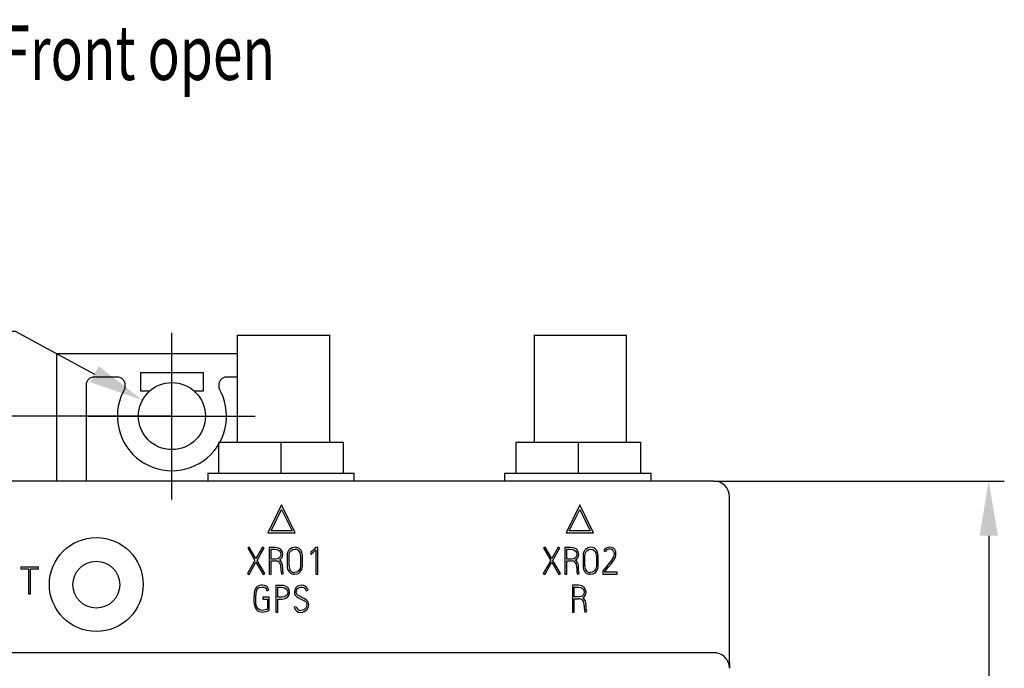
# Model space of a CAD drawing. Extents: x 0 to 594, y 0 to 420.
# Drawn here: x 133 to 196, y 247 to 289 of the extents above; entities that cross this region are included whole.
import ezdxf

# ---------------------------------------------------------------- set-up
doc = ezdxf.new("R2010")
doc.units = 0
doc.header["$LTSCALE"] = 32.67
doc.header["$MEASUREMENT"] = 0
doc.header["$PDMODE"] = 3
doc.header["$PDSIZE"] = 0.3125
doc.layers.get('Defpoints').update_dxf_attribs({"linetype": 'CONTINUOUS'})
for name, color, linetype in [('20000_FRONT_O', 7, 'CONTINUOUS'), ('20100_DIM_FRONT_O', 7, 'CONTINUOUS'), ('20300_FRONT_O_GERMAN_ENGLISH', 7, 'CONTINUOUS')]:
    doc.layers.add(name, color=color, linetype=linetype)
doc.styles.get("Standard").update_dxf_attribs({"font": 'txt', "width": 0.8})
doc.styles.add('TEXTSTYLE_11', font='txt', dxfattribs={"width": 0.716117})
doc.dimstyles.new('DIN_3.5', dxfattribs={"dimtxt": 3.5, "dimasz": 3.5, "dimexe": 1, "dimexo": 0, "dimgap": 1.5, "dimtad": 1, "dimdec": 1, "dimtxsty": 'STANDARD', "dimcen": 3.5, "dimclrd": 256, "dimclre": 256, "dimclrt": 256, "dimadec": 0, "dimazin": 2, "dimtp": 0.1, "dimtm": 0.1, "dimtfac": 0.71, "dimtdec": 1, "dimtmove": 0, "dimatfit": 3, "dimfxl": 1, "dimlwd": -1, "dimlwe": -1, "dimarcsym": 0})
doc.dimstyles.get("Standard").update_dxf_attribs({"dimtxt": 0.18, "dimasz": 0.18, "dimexe": 0.18, "dimexo": 0.0625, "dimgap": 0.09, "dimtad": 0, "dimtih": 1, "dimtoh": 1, "dimdec": 4, "dimzin": 0, "dimdsep": 46, "dimtxsty": 'STANDARD', "dimcen": 0.09, "dimadec": 0, "dimazin": 0, "dimtfac": 1, "dimtdec": 4, "dimtofl": 0, "dimtmove": 0, "dimatfit": 3, "dimfxl": 1, "dimtolj": 1, "dimtzin": 0, "dimarcsym": 0})

# ---------------------------------------------------------------- blocks, each defined once
blk = doc.blocks.new('*D0')
at = {"layer": '20100_DIM_FRONT_O', "color": 0, "lineweight": -2}
for p, q in [((129.172, 268.804), (132.672, 268.804)), ((132.672, 268.804), (137.764, 266.051)), ((142.734, 258.017), (142.734, 268.709)), ((137.388, 263.363), (148.08, 263.363))]:
    blk.add_line(p, q, dxfattribs=at)
at = {"layer": '20100_DIM_FRONT_O', "color": 0}
blk.add_solid([(138.041, 266.564), (137.486, 265.538), (140.842, 264.386)], dxfattribs=at)
at = {"layer": 'Defpoints', "color": 0}
for p in [(140.842, 264.386), (144.625, 262.34)]:
    blk.add_point(p, dxfattribs=at)
at = {"layer": '20100_DIM_FRONT_O', "color": 0, "insert": (123.972, 268.804), "char_height": 3.5, "attachment_point": 5}
blk.add_mtext('\\A1;%%c4.3', dxfattribs=at)
blk = doc.blocks.new('*D10')
at = {"layer": '20100_DIM_FRONT_O'}
for p, q in [((142.734, 263.363), (90.485, 263.363)), ((91.485, 259.863), (91.485, 168.663)), ((142.734, 165.163), (90.485, 165.163))]:
    blk.add_line(p, q, dxfattribs=at)
for points in [[(90.902, 259.863), (92.069, 259.863), (91.485, 263.363)], [(90.902, 168.663), (92.069, 168.663), (91.485, 165.163)]]:
    blk.add_solid(points, dxfattribs=at)
at = {"layer": 'Defpoints', "color": 0}
for p in [(142.734, 263.363), (91.485, 165.163), (142.734, 165.163)]:
    blk.add_point(p, dxfattribs=at)
at = {"layer": '20100_DIM_FRONT_O', "insert": (87.944, 214.263), "char_height": 3.5, "attachment_point": 5, "rotation": 90}
blk.add_mtext('98,2', dxfattribs=at)
blk = doc.blocks.new('*D20')
at = {"layer": '20100_DIM_FRONT_O'}
for p, q in [((177.484, 259.2), (196.104, 259.2)), ((195.104, 255.7), (195.104, 172.7)), ((177.484, 169.2), (196.104, 169.2))]:
    blk.add_line(p, q, dxfattribs=at)
for points in [[(194.52, 255.7), (195.687, 255.7), (195.104, 259.2)], [(194.52, 172.7), (195.687, 172.7), (195.104, 169.2)]]:
    blk.add_solid(points, dxfattribs=at)
at = {"layer": 'Defpoints', "color": 0}
for p in [(177.484, 259.2), (177.484, 169.2), (195.104, 169.2)]:
    blk.add_point(p, dxfattribs=at)
at = {"layer": '20100_DIM_FRONT_O', "insert": (191.854, 214.2), "char_height": 3.5, "attachment_point": 5, "rotation": 90}
blk.add_mtext('90', dxfattribs=at)

msp = doc.modelspace()

# ---------------------------------------------------------------- linework, layer by layer
at = {"layer": '20000_FRONT_O'}
for p, q in [((146.92595, 268.55014), (146.92595, 261.70014)), ((146.92595, 268.55014), (152.85595, 268.55014)), ((152.85595, 261.70014), (152.85595, 268.55014)), ((165.95595, 268.55014), (165.95595, 261.70014)), ((165.95595, 268.55014), (171.88595, 268.55014)), ((171.88595, 261.70014), (171.88595, 268.55014)), ((135.33354, 267.36306), (135.33354, 259.20014)), ((146.92595, 267.36306), (135.33354, 267.36306)), ((139.23354, 265.86306), (137.73354, 265.86306)), ((140.73354, 264.96306), (140.73354, 266.16306)), ((140.73354, 266.16306), (144.73354, 266.16306)), ((144.73354, 266.16306), (144.73354, 264.96306)), ((146.92595, 265.86306), (146.23354, 265.86306)), ((137.23354, 265.36306), (137.23354, 259.20014)), ((139.73354, 265.16583), (139.73354, 265.36306)), ((145.73354, 265.36306), (145.73354, 265.16583)), ((141.2974, 264.96306), (140.73354, 264.96306)), ((144.73354, 264.96306), (144.16968, 264.96306)), ((145.71788, 261.70014), (145.71788, 259.70014)), ((145.71788, 261.70014), (149.71788, 261.70014)), ((149.71788, 261.70014), (149.71788, 259.70014)), ((149.71788, 261.70014), (153.71788, 261.70014)), ((153.71788, 261.70014), (153.71788, 259.70014)), ((164.77631, 261.70014), (164.77631, 259.70014)), ((164.77631, 261.70014), (168.77631, 261.70014)), ((168.77631, 261.70014), (168.77631, 259.70014)), ((168.77631, 261.70014), (172.77631, 261.70014)), ((172.77631, 261.70014), (172.77631, 259.70014)), ((145.02595, 259.70014), (145.02595, 259.20014)), ((145.02595, 259.70014), (154.42595, 259.70014)), ((154.42595, 259.20014), (154.42595, 259.70014)), ((164.05595, 259.70014), (164.05595, 259.20014)), ((164.05595, 259.70014), (173.45595, 259.70014)), ((173.45595, 259.20014), (173.45595, 259.70014)), ((177.48354, 259.20014), (107.98354, 259.20013)), ((135.05054, 259.20013), (135.05052, 259.20219)), ((164.05595, 259.20219), (154.42595, 259.20219)), ((149.76505, 257.66774), (148.89172, 255.88553)), ((150.63838, 255.88553), (149.76505, 257.66774)), ((168.88395, 257.66774), (168.00821, 255.88553)), ((169.75487, 255.88553), (168.88395, 257.66774)), ((178.48354, 248.50783), (178.48354, 258.20014)), ((149.09842, 256.01101), (149.76746, 257.37731)), ((149.76746, 257.37732), (150.43684, 256.01101)), ((168.20975, 256.01101), (168.87913, 257.37731)), ((168.87913, 257.37732), (169.54817, 256.01101)), ((148.89172, 255.88553), (150.63838, 255.88553)), ((150.43684, 256.01101), (149.09842, 256.01101)), ((168.00821, 255.88553), (169.75487, 255.88553)), ((169.54817, 256.01101), (168.20975, 256.01101)), ((147.69076, 254.97358), (147.58878, 254.91428)), ((147.58878, 254.91428), (148.05112, 254.1147)), ((148.11795, 254.23346), (147.69076, 254.97358)), ((148.53722, 254.97358), (148.11795, 254.23346)), ((148.18892, 254.11246), (148.64367, 254.91428)), ((148.64367, 254.91428), (148.53722, 254.97358)), ((148.96407, 254.94755), (148.96407, 253.2367)), ((149.35887, 254.94755), (148.96407, 254.94755)), ((149.08499, 254.82655), (149.35784, 254.82655)), ((149.08499, 254.20037), (149.08499, 254.82655)), ((149.56902, 254.90963), (149.35887, 254.94755)), ((149.51528, 254.79794), (149.62931, 254.72434)), ((149.69753, 254.62127), (149.72061, 254.50372)), ((149.72061, 254.50372), (149.70028, 254.39255)), ((149.81328, 254.66608), (149.7213, 254.8088)), ((149.84394, 254.50372), (149.81328, 254.66608)), ((150.12093, 254.43012), (150.12093, 253.77774)), ((150.24185, 253.77774), (150.24185, 254.43012)), ((150.44339, 254.92256), (150.28147, 254.82155)), ((150.62598, 254.9572), (150.44339, 254.92256)), ((150.4868, 254.80983), (150.62736, 254.83603)), ((150.80513, 254.92256), (150.62598, 254.9572)), ((150.97738, 254.43012), (150.97738, 253.77774)), ((151.0983, 254.43012), (151.06006, 254.6523)), ((151.0983, 253.77774), (151.0983, 254.43012)), ((151.6695, 254.66608), (151.64048, 254.64271)), ((151.64048, 254.64271), (151.64814, 254.51561)), ((151.64814, 254.51561), (151.67329, 254.52061)), ((151.73943, 254.73399), (151.6695, 254.66609)), ((151.72187, 254.55233), (151.8104, 254.63541)), ((151.82384, 254.82293), (151.73943, 254.73399)), ((151.8104, 254.63541), (151.95889, 254.79087)), ((151.91169, 254.91911), (151.82384, 254.82293)), ((151.92788, 254.93772), (151.91169, 254.91911)), ((152.07947, 254.93772), (151.92788, 254.93772)), ((151.95889, 254.79087), (151.95889, 253.23446)), ((152.07947, 253.23446), (152.07947, 254.93772)), ((166.55782, 254.91428), (167.02016, 254.1147)), ((166.6598, 254.97358), (166.55783, 254.91428)), ((167.0863, 254.23346), (166.6598, 254.97358)), ((167.50591, 254.97358), (167.0863, 254.23346)), ((167.15762, 254.11246), (167.61306, 254.91428)), ((167.61306, 254.91428), (167.50592, 254.97358)), ((167.93311, 254.94755), (167.93311, 253.2367)), ((168.32722, 254.94755), (167.93311, 254.94755)), ((168.05403, 254.82655), (168.32619, 254.82655)), ((168.05403, 254.20037), (168.05403, 254.82655)), ((168.53772, 254.90963), (168.32722, 254.94755)), ((168.48398, 254.79794), (168.59801, 254.72434)), ((168.66657, 254.62127), (168.6893, 254.50372)), ((168.6893, 254.50372), (168.66932, 254.39255)), ((168.78163, 254.66608), (168.69034, 254.8088)), ((168.81298, 254.50372), (168.78163, 254.66608)), ((169.09031, 254.43012), (169.09031, 253.77774)), ((169.21089, 253.77774), (169.21089, 254.43012)), ((169.41243, 254.92256), (169.25017, 254.82155)), ((169.33113, 254.73279), (169.45584, 254.80983)), ((169.59502, 254.9572), (169.41243, 254.92256)), ((169.45584, 254.80983), (169.59605, 254.83603)), ((169.77416, 254.92256), (169.59502, 254.9572)), ((169.94608, 254.43012), (169.94608, 253.77774)), ((170.067, 254.43012), (170.0291, 254.6523)), ((170.067, 253.77774), (170.067, 254.43012)), ((170.42977, 254.73641), (170.53656, 254.68194)), ((170.91794, 254.94514), (170.79254, 254.95961)), ((171.01405, 254.90963), (170.91794, 254.94514)), ((171.08468, 254.86085), (171.01405, 254.90963)), ((171.03163, 254.73641), (171.07228, 254.64747)), ((171.07469, 254.4446), (171.05057, 254.35445)), ((171.07228, 254.64747), (171.08468, 254.54647)), ((171.08468, 254.54647), (171.07469, 254.4446)), ((171.13153, 254.80742), (171.08468, 254.86085)), ((171.18838, 254.68298), (171.13153, 254.80742)), ((171.1646, 254.31654), (171.19423, 254.42547)), ((171.20491, 254.54647), (171.18838, 254.68298)), ((171.19423, 254.42547), (171.20491, 254.54647)), ((148.05112, 254.1147), (147.57018, 253.26772)), ((147.67422, 253.20826), (148.12002, 253.99353)), ((148.12002, 253.99353), (148.57546, 253.20826)), ((148.6795, 253.26772), (148.18892, 254.11246)), ((149.37679, 254.20037), (149.08499, 254.20037)), ((149.08499, 254.0792), (149.37197, 254.0792)), ((149.08499, 253.2367), (149.08499, 254.0792)), ((149.52975, 254.22622), (149.37679, 254.20037)), ((167.02016, 254.1147), (166.53888, 253.26772)), ((166.64326, 253.20826), (167.08837, 253.99353)), ((167.08837, 253.99353), (167.54416, 253.20826)), ((167.64889, 253.26772), (167.15762, 254.11246)), ((168.34583, 254.20037), (168.05403, 254.20037)), ((168.05403, 254.0792), (168.34066, 254.0792)), ((168.05403, 253.2367), (168.05403, 254.0792)), ((168.49845, 254.22622), (168.34583, 254.20037)), ((170.75292, 253.90942), (170.6158, 253.74585)), ((170.71054, 253.68191), (170.91311, 253.92631)), ((170.88245, 254.0742), (170.75292, 253.90942)), ((170.9865, 254.22725), (170.88245, 254.0742)), ((170.91311, 253.92631), (171.07124, 254.1397)), ((171.05057, 254.35445), (170.9865, 254.22725)), ((171.07124, 254.1397), (171.1646, 254.31654)), ((133.05289, 253.68759), (133.05289, 253.5666)), ((134.16945, 253.68759), (133.05289, 253.68759)), ((133.05289, 253.5666), (133.54141, 253.5666)), ((133.54141, 253.5666), (133.54141, 251.9795)), ((133.66199, 251.9795), (133.66199, 253.5666)), ((133.66199, 253.5666), (134.16945, 253.5666)), ((134.16945, 253.5666), (134.16945, 253.68759)), ((147.57018, 253.26772), (147.67422, 253.20826)), ((148.57546, 253.20826), (148.6795, 253.26772)), ((148.96407, 253.2367), (149.08499, 253.2367)), ((149.72061, 253.50265), (149.71854, 253.48128)), ((149.71854, 253.48128), (149.72888, 253.36269)), ((149.72061, 253.65226), (149.72061, 253.50265)), ((149.72888, 253.36269), (149.76643, 253.22498)), ((149.76643, 253.22498), (149.87943, 253.26772)), ((149.83912, 253.5416), (149.84153, 253.58107)), ((149.83912, 253.49782), (149.83912, 253.5416)), ((149.84635, 253.39234), (149.83912, 253.49782)), ((149.84153, 253.58107), (149.84153, 253.6283)), ((149.87943, 253.26772), (149.84635, 253.39234)), ((150.59118, 253.22274), (150.77481, 253.25841)), ((150.73278, 253.37097), (150.59187, 253.34339)), ((150.94431, 253.59038), (150.8568, 253.45404)), ((150.93673, 253.36511), (151.05317, 253.53954)), ((150.97738, 253.77774), (150.94431, 253.59038)), ((151.95889, 253.23446), (152.07947, 253.23446)), ((166.53888, 253.26772), (166.64326, 253.20826)), ((167.54416, 253.20826), (167.64888, 253.26772)), ((167.93311, 253.2367), (168.05403, 253.2367)), ((168.6893, 253.50265), (168.68689, 253.48128)), ((168.68689, 253.48128), (168.69792, 253.36269)), ((168.6893, 253.65226), (168.6893, 253.50265)), ((168.69792, 253.36269), (168.73581, 253.22498)), ((168.73581, 253.22498), (168.84812, 253.26772)), ((168.80781, 253.5416), (168.81023, 253.58107)), ((168.80781, 253.49782), (168.80781, 253.5416)), ((168.81505, 253.39234), (168.80781, 253.49782)), ((168.81023, 253.58107), (168.81023, 253.6283)), ((168.84812, 253.26772), (168.81505, 253.39234)), ((169.55954, 253.22274), (169.74316, 253.25841)), ((169.70147, 253.37097), (169.56057, 253.34339)), ((169.90542, 253.36511), (170.02187, 253.53954)), ((169.94608, 253.77774), (169.913, 253.59038)), ((170.37981, 253.4718), (170.36569, 253.45508)), ((170.36569, 253.45508), (170.36569, 253.2367)), ((170.36569, 253.2367), (171.27588, 253.2367)), ((170.48661, 253.59504), (170.37981, 253.4718)), ((170.4842, 253.41475), (170.71054, 253.68191)), ((170.4842, 253.35787), (170.4842, 253.41475)), ((171.27588, 253.35787), (170.4842, 253.35787)), ((170.6158, 253.74585), (170.48661, 253.59504)), ((171.27588, 253.2367), (171.27588, 253.35787)), ((133.54141, 251.9795), (133.66199, 251.9795)), ((147.99944, 251.97071), (147.98773, 251.70149)), ((148.03492, 252.17013), (147.99944, 251.97071)), ((148.09521, 252.31474), (148.03492, 252.17013)), ((148.1841, 252.42161), (148.09521, 252.31474)), ((148.1083, 251.70149), (148.12966, 252.05241)), ((148.12966, 252.05241), (148.19857, 252.26855)), ((148.32569, 252.37766), (148.51862, 252.40747)), ((148.66675, 252.51399), (148.51862, 252.52812)), ((148.51862, 252.40747), (148.64918, 252.39196)), ((148.78802, 252.46314), (148.66675, 252.51399)), ((148.7925, 252.2732), (148.82661, 252.17013)), ((148.82661, 252.17013), (148.94477, 252.19874)), ((148.94477, 252.19874), (148.88104, 252.36214)), ((149.40056, 252.51158), (149.40056, 250.8009)), ((149.79433, 252.51158), (149.40056, 252.51158)), ((149.52114, 252.39075), (149.79433, 252.39075)), ((149.52114, 251.76216), (149.52114, 252.39075)), ((149.95212, 252.36214), (150.06581, 252.28768)), ((150.15572, 252.37059), (150.0038, 252.47262)), ((150.13471, 252.1834), (150.15745, 252.06551)), ((150.15745, 252.06551), (150.1354, 251.95416)), ((150.24702, 252.22822), (150.15572, 252.37059)), ((150.27768, 252.06551), (150.24702, 252.22822)), ((150.24702, 251.90694), (150.27768, 252.06551)), ((150.62047, 252.25545), (150.58636, 252.06551)), ((150.62253, 251.91366), (150.719, 251.80473)), ((150.8127, 251.88177), (150.73519, 251.9602)), ((151.06489, 252.52606), (150.86714, 252.494)), ((150.96291, 252.39541), (151.06489, 252.40489)), ((151.17995, 252.38007), (151.26194, 252.31854)), ((151.26194, 252.31854), (151.31534, 252.23994)), ((151.31534, 252.23994), (151.34532, 252.16531)), ((151.34532, 252.16531), (151.46107, 252.19874)), ((168.4106, 252.51865), (168.4106, 250.80831)), ((168.80506, 252.51865), (168.4106, 252.51865)), ((168.53117, 252.39765), (168.80403, 252.39765)), ((168.53117, 251.77129), (168.53117, 252.39765)), ((168.80403, 252.39765), (168.96181, 252.36955)), ((169.01556, 252.48073), (168.80506, 252.51865)), ((168.96181, 252.36955), (169.0755, 252.29578)), ((169.1444, 252.19237), (169.16714, 252.07516)), ((169.16714, 252.07516), (169.14716, 251.96365)), ((169.25912, 252.2377), (169.16817, 252.38007)), ((169.29013, 252.07516), (169.25912, 252.2377)), ((147.98773, 251.70149), (147.99427, 251.42984)), ((147.99427, 251.42984), (148.01942, 251.23663)), ((148.11692, 251.42519), (148.1083, 251.70149)), ((148.13897, 251.24818), (148.11692, 251.42519)), ((148.97612, 251.76216), (148.55444, 251.76216)), ((148.55444, 251.76216), (148.55444, 251.64099)), ((148.55444, 251.64099), (148.8552, 251.64099)), ((148.8552, 251.64099), (148.8552, 251.00067)), ((148.97612, 250.93172), (148.97612, 251.76216)), ((149.79433, 251.76216), (149.52114, 251.76216)), ((149.52114, 251.64099), (149.79433, 251.64099)), ((149.52114, 250.8009), (149.52114, 251.64099)), ((149.9566, 251.78801), (149.79433, 251.76216)), ((150.06925, 251.85678), (149.9566, 251.78801)), ((150.719, 251.80473), (150.85301, 251.71941)), ((150.92501, 251.81559), (150.8127, 251.88177)), ((150.85301, 251.71941), (151.00322, 251.63857)), ((151.06006, 251.74527), (150.92501, 251.81559)), ((151.00322, 251.63857), (151.1455, 251.56635)), ((151.21785, 251.66357), (151.06006, 251.74527)), ((151.1455, 251.56635), (151.26746, 251.4962)), ((151.36151, 251.57463), (151.21785, 251.66357)), ((151.26746, 251.4962), (151.3529, 251.40968)), ((151.46589, 251.4557), (151.36151, 251.57463)), ((151.38528, 251.28748), (151.3653, 251.16648)), ((151.4721, 251.10477), (151.50586, 251.28748)), ((168.82298, 251.77129), (168.53117, 251.77129)), ((168.53117, 251.65029), (168.8185, 251.65029)), ((168.53117, 250.80831), (168.53117, 251.65029)), ((168.97594, 251.79731), (168.82298, 251.77129)), ((148.01942, 251.23663), (148.06352, 251.09512)), ((148.06352, 251.09512), (148.12966, 250.9836)), ((148.17583, 251.13563), (148.13897, 251.24818)), ((148.22682, 251.05479), (148.17583, 251.13563)), ((148.31604, 250.83089), (148.52585, 250.78935)), ((148.52585, 250.90776), (148.36806, 250.93982)), ((148.62748, 250.91845), (148.52585, 250.90776)), ((148.52585, 250.78935), (148.76563, 250.83192)), ((148.72119, 250.94327), (148.62748, 250.91845)), ((148.79939, 250.97309), (148.72119, 250.94327)), ((148.76563, 250.83192), (148.94753, 250.91483)), ((148.8552, 251.00067), (148.79939, 250.97309)), ((148.94753, 250.91483), (148.97612, 250.93172)), ((149.40056, 250.8009), (149.52114, 250.8009)), ((150.69557, 251.14993), (150.57913, 251.11667)), ((151.21578, 250.83089), (151.37322, 250.94482)), ((151.3653, 251.16648), (151.29984, 251.04307)), ((151.37322, 250.94482), (151.4721, 251.10477)), ((168.4106, 250.80831), (168.53117, 250.80831)), ((169.16714, 251.07392), (169.16438, 251.05238)), ((169.16438, 251.05238), (169.17541, 250.93362)), ((169.16714, 251.22301), (169.16714, 251.07392)), ((169.17541, 250.93362), (169.2133, 250.79625)), ((169.2133, 250.79625), (169.32596, 250.83899)), ((169.28565, 251.11305), (169.28772, 251.152)), ((169.28565, 251.0691), (169.28565, 251.11305)), ((169.29254, 250.96344), (169.28565, 251.0691)), ((169.28772, 251.152), (169.28772, 251.19957)), ((169.32596, 250.83899), (169.29254, 250.96344)), ((177.48354, 248.20013), (107.98354, 248.20013)), ((178.48354, 247.5412), (178.48354, 248.50783)), ((178.48354, 247.5412), (178.48354, 247.20021))]:
    msp.add_line(p, q, dxfattribs=at)
at = {"layer": '20000_FRONT_O', "flags": 128}
for points in [[(149.35784, 254.82655), (149.44273, 254.8194), (149.51528, 254.79794)], [(149.7213, 254.8088), (149.65273, 254.86556), (149.56902, 254.90963)], [(149.62931, 254.72434), (149.66923, 254.67634), (149.69753, 254.62127)], [(149.79054, 254.29741), (149.83059, 254.3994), (149.84394, 254.50372)], [(150.16503, 254.65678), (150.13195, 254.55008), (150.12093, 254.43012)], [(150.28147, 254.82155), (150.21607, 254.74716), (150.16503, 254.65678)], [(150.24185, 254.43012), (150.25021, 254.52345), (150.27527, 254.60593)], [(150.27527, 254.60593), (150.3141, 254.67628), (150.36312, 254.73279)], [(150.36312, 254.73279), (150.42049, 254.77736), (150.4868, 254.80983)], [(150.9512, 254.82414), (150.88352, 254.88083), (150.80513, 254.92256)], [(151.06006, 254.6523), (151.01452, 254.74492), (150.9512, 254.82414)], [(151.67329, 254.52061), (151.69314, 254.53079), (151.72187, 254.55233)], [(168.32619, 254.82655), (168.41108, 254.8194), (168.48398, 254.79794)], [(168.69034, 254.8088), (168.62137, 254.86562), (168.53772, 254.90963)], [(168.59801, 254.72434), (168.63855, 254.67607), (168.66657, 254.62127)], [(168.75924, 254.29741), (168.79955, 254.39973), (168.81298, 254.50372)], [(169.13372, 254.65678), (169.10117, 254.55144), (169.09031, 254.43012)], [(169.25017, 254.82155), (169.18539, 254.74796), (169.13372, 254.65678)], [(169.21089, 254.43012), (169.21916, 254.52324), (169.24396, 254.60593)], [(169.24396, 254.60593), (169.28233, 254.67561), (169.33113, 254.73279)], [(169.59605, 254.83603), (169.72667, 254.81173), (169.83514, 254.73882)], [(169.91989, 254.82414), (169.85295, 254.88042), (169.77416, 254.92256)], [(170.0291, 254.6523), (169.98202, 254.7467), (169.91989, 254.82414)], [(149.63758, 254.29499), (149.58951, 254.25654), (149.52975, 254.22622)], [(149.62277, 254.13866), (149.7217, 254.20789), (149.79054, 254.29741)], [(149.77849, 253.96527), (149.70811, 254.06781), (149.62277, 254.13866)], [(149.70028, 254.39255), (149.67433, 254.34034), (149.63758, 254.29499)], [(149.84153, 253.6283), (149.82577, 253.82107), (149.77849, 253.96527)], [(168.60628, 254.29499), (168.55803, 254.25637), (168.49845, 254.22622)], [(168.59146, 254.13866), (168.6903, 254.20771), (168.75924, 254.29741)], [(168.74753, 253.96527), (168.67676, 254.06789), (168.59147, 254.13866)], [(168.66932, 254.39255), (168.64354, 254.34102), (168.60628, 254.29499)], [(168.81023, 253.6283), (168.79455, 253.82189), (168.74753, 253.96527)], [(150.8568, 253.45404), (150.79855, 253.40549), (150.73278, 253.37097)], [(150.77481, 253.25841), (150.86114, 253.30305), (150.93673, 253.36511)], [(151.05317, 253.53954), (151.08702, 253.65073), (151.0983, 253.77774)], [(169.82515, 253.45404), (169.76771, 253.40571), (169.70147, 253.37097)], [(169.74316, 253.25841), (169.82953, 253.30283), (169.90542, 253.36511)], [(169.913, 253.59038), (169.87464, 253.51568), (169.82515, 253.45404)], [(170.02187, 253.53954), (170.05572, 253.65073), (170.067, 253.77774)], [(148.19857, 252.26855), (148.25412, 252.33551), (148.32569, 252.37766)], [(148.64918, 252.39196), (148.69716, 252.37289), (148.73703, 252.34663)], [(148.73703, 252.34663), (148.76851, 252.31363), (148.7925, 252.2732)], [(148.88104, 252.36214), (148.83814, 252.41905), (148.78802, 252.46314)], [(150.0038, 252.47262), (149.90635, 252.50184), (149.79433, 252.51158)], [(149.79433, 252.39075), (149.87897, 252.3836), (149.95212, 252.36214)], [(150.06581, 252.28768), (150.10554, 252.2391), (150.13471, 252.1834)], [(150.1354, 251.95416), (150.10854, 251.90272), (150.06925, 251.85678)], [(150.15469, 251.77146), (150.20864, 251.83531), (150.24702, 251.90694)], [(150.58636, 252.06551), (150.5954, 251.98265), (150.62253, 251.91366)], [(150.71659, 252.40127), (150.66181, 252.3347), (150.62047, 252.25545)], [(150.70694, 252.06551), (150.71702, 252.16789), (150.74725, 252.24735)], [(150.73519, 251.9602), (150.714, 252.00864), (150.70694, 252.06551)], [(150.86714, 252.494), (150.78506, 252.45479), (150.71659, 252.40127)], [(150.74725, 252.24735), (150.79183, 252.3069), (150.84474, 252.35025)], [(150.84474, 252.35025), (150.90195, 252.37919), (150.96291, 252.39541)], [(151.31052, 252.44056), (151.19707, 252.50468), (151.06489, 252.52606)], [(151.06489, 252.40489), (151.12689, 252.39868), (151.17995, 252.38007)], [(151.46107, 252.19874), (151.39967, 252.33737), (151.31052, 252.44056)], [(169.16817, 252.38007), (169.09908, 252.43684), (169.01556, 252.48073)], [(169.0755, 252.29578), (169.11627, 252.24689), (169.1444, 252.19237)], [(169.14716, 251.96365), (169.1208, 251.91142), (169.08377, 251.86626)], [(169.23639, 251.8685), (169.27669, 251.97019), (169.29013, 252.07516)], [(151.3529, 251.40968), (151.37718, 251.35443), (151.38528, 251.28748)], [(151.50586, 251.28748), (151.49587, 251.37937), (151.46589, 251.4557)], [(169.08377, 251.86626), (169.03543, 251.82737), (168.97594, 251.79731)], [(169.0693, 251.70976), (169.16794, 251.77892), (169.23639, 251.8685)], [(169.22502, 251.53654), (169.15423, 251.6392), (169.0693, 251.70976)], [(169.28772, 251.19957), (169.27204, 251.39315), (169.22502, 251.53654)], [(148.12966, 250.9836), (148.21799, 250.88967), (148.31604, 250.83089)], [(148.36806, 250.93982), (148.29461, 250.98445), (148.22682, 251.05479)], [(150.57913, 251.11666), (150.64164, 250.97468), (150.73519, 250.87122)], [(150.73519, 250.87122), (150.85724, 250.80801), (151.00597, 250.78694)], [(151.18271, 250.94723), (151.10193, 250.91763), (151.00597, 250.90776)], [(151.00597, 250.78694), (151.11658, 250.79793), (151.21578, 250.83089)], [(151.29984, 251.04307), (151.24782, 250.99054), (151.18271, 250.94723)]]:
    msp.add_lwpolyline(points, dxfattribs=at)
at = {"layer": '20000_FRONT_O'}
for centre, radius in [((142.73354, 263.36306), 2.15), ((137.88325, 252.56953), 3.00924), ((137.88354, 252.56014), 1.5)]:
    msp.add_circle(centre, radius, dxfattribs=at)
for centre, radius, start, end in [((137.73354, 265.36306), 0.5, 90, 180), ((139.23354, 265.36306), 0.5, 0, 90), ((146.23354, 265.36306), 0.5, 90, 180), ((142.73354, 263.36306), 3.5, 148.9972809, 31.0027191), ((177.48354, 258.20014), 1, 0.0000075, 89.9999925), ((150.63517, 254.51343), 0.3227, 44.3037593, 91.3862838), ((150.58407, 254.46275), 0.39466, 355.2580027, 44.3876095), ((169.55051, 254.46225), 0.39687, 355.3563528, 44.1760135), ((170.7771, 254.5783), 0.38163, 87.6820021, 155.5243355), ((170.78295, 254.56625), 0.2722, 87.9818247, 154.8465067), ((170.81599, 254.56181), 0.27745, 38.9970241, 94.8499496), ((149.39325, 253.76026), 0.31965, 42.3957111, 93.817977), ((149.27039, 253.69985), 0.45273, 353.9658415, 37.5516779), ((168.36146, 253.75904), 0.32083, 42.4972358, 93.7164523), ((168.24075, 253.70032), 0.45112, 353.8838514, 37.6332097), ((150.69464, 253.74286), 0.57477, 176.5212211, 221.4084699), ((150.68972, 253.74308), 0.44921, 175.5746604, 221.4700083), ((150.58451, 253.66057), 0.43788, 222.8643692, 270.8735006), ((150.58443, 253.65593), 0.31263, 222.2816786, 271.3652244), ((169.66349, 253.74196), 0.57429, 176.428405, 221.3313631), ((169.65586, 253.74211), 0.44639, 175.4215821, 221.6236644), ((169.55258, 253.65912), 0.43644, 222.7810847, 270.9131475), ((169.55373, 253.65656), 0.31325, 222.3351221, 271.2517056), ((148.48714, 252.04844), 0.48071, 86.2454658, 129.0794714), ((149.82094, 252.13037), 0.49011, 266.8880314, 312.9195918), ((168.83977, 251.3314), 0.31961, 42.476375, 93.8171735), ((168.71594, 251.27053), 0.45369, 353.9877646, 37.5790433), ((150.99018, 251.20753), 0.30019, 191.0632632, 273.0164207), ((177.48354, 247.20014), 1, 359.9998843, 90.0001157)]:
    msp.add_arc(centre, radius, start, end, dxfattribs=at)

# ---------------------------------------------------------------- texts
at = {"layer": '20300_FRONT_O_GERMAN_ENGLISH', "style": 'TEXTSTYLE_11', "width": 0.716117}
msp.add_text('Vorne offen / Front open', height=3.5, dxfattribs=at).set_placement((110.48203, 284.90779))

# ---------------------------------------------------------------- dimensions: what is measured, and where the dimension line sits
at = {"layer": '20100_DIM_FRONT_O'}
dim = msp.add_diameter_dim_2p(p1=(144.62471, 262.34033), p2=(140.84237, 264.38579), text='%%c4.3', dimstyle='Standard', override={"dimtxt": 3.5, "dimasz": 3.5, "dimexe": 10.692, "dimexo": 3.7125, "dimgap": 1, "dimcen": 5.346}, dxfattribs=at)
dim.commit()
dim.dimension.update_dxf_attribs({"geometry": '*D0', "text_midpoint": (123.97226, 268.80412), "dimtype": 163})
for base, p1, p2, picture, middle in [((91.48521, 165.16306), (142.73354, 263.36306), (142.73354, 165.16306), '*D10', (87.94354, 214.26306)), ((195.1037, 169.20014), (177.48354, 259.20014), (177.48354, 169.20014), '*D20', (191.8537, 214.20014))]:
    dim = msp.add_linear_dim(base=base, p1=p1, p2=p2, angle=90, dimstyle='DIN_3.5', dxfattribs=at)
    dim.commit()
    dim.dimension.update_dxf_attribs({"geometry": picture, "text_midpoint": middle})

doc.saveas('drawing.dxf')
